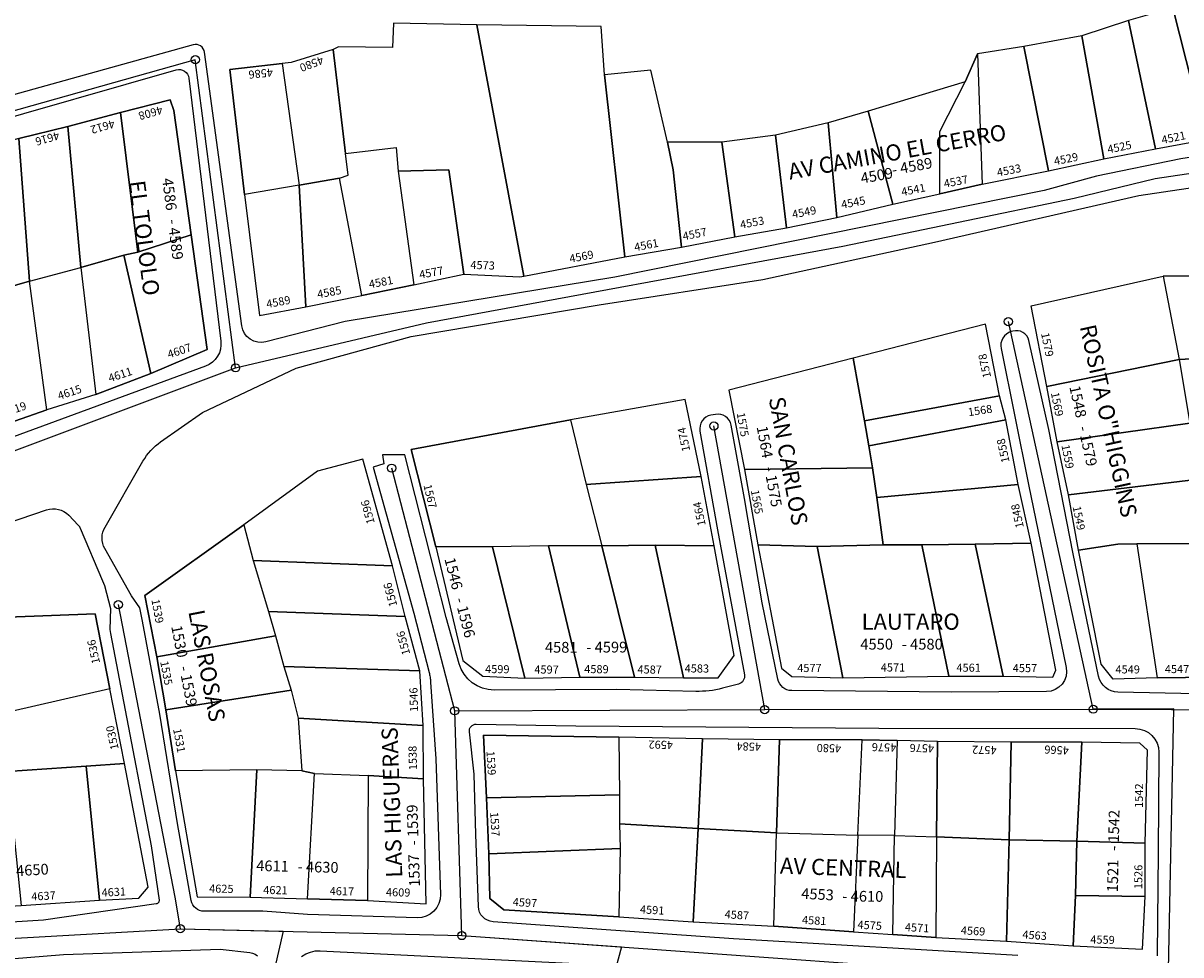
# Model space of a CAD drawing. Extents: x 333700 to 345400, y 6299800 to 6307551.
# Drawn here: x 340547 to 340762, y 6303050 to 6303223 of the extents above; entities that cross this region are included whole.
import ezdxf

# ---------------------------------------------------------------- set-up
doc = ezdxf.new("R2010")
doc.units = 0
doc.header["$MEASUREMENT"] = 0
doc.layers.get('0').update_dxf_attribs({"linetype": 'CONTINUOUS'})
for name, color, linetype in [('1010', 7, 'CONTINUOUS'), ('1400', 7, 'CONTINUOUS'), ('1500', 7, 'CONTINUOUS'), ('2000', 7, 'CONTINUOUS'), ('2510', 7, 'CONTINUOUS'), ('LIMITE_PREDIAL', 7, 'CONTINUOUS')]:
    doc.layers.add(name, color=color, linetype=linetype)

msp = doc.modelspace()

# ---------------------------------------------------------------- linework, layer by layer
at = {"color": 10}
for points in [[(340578.78, 6303216.03), (340472.04, 6303185.94)], [(340586.27, 6303158.78), (340578.78, 6303216.03)], [(340586.27, 6303158.78), (340621.73, 6303167.15), (340699.07, 6303181.39), (340742.07, 6303190.33), (340757.15, 6303193.96), (340775.85, 6303196.75), (340806.29, 6303198.15)], [(340745.63, 6303095.34), (340729.86, 6303167.37)], [(340482.3, 6303119.79), (340586.27, 6303158.78)], [(340684.59, 6303095.27), (340675.15, 6303147.97)], [(340626.98, 6303095.05), (340615.28, 6303140.13)], [(340576, 6303054.55), (340575.01, 6303060.42), (340564.5, 6303114.78)], [(340626.98, 6303095.05), (340684.59, 6303095.27)], [(340628.31, 6303053.28), (340626.98, 6303095.05)], [(340684.59, 6303095.27), (340745.63, 6303095.34)], [(340759.52, 6303043.91), (340760.6, 6303095.44), (340745.63, 6303095.34)], [(340745.63, 6303095.34), (340803.69, 6303095.11)], [(340519.12, 6303051.29), (340576, 6303054.55)], [(340576, 6303054.55), (340628.31, 6303053.28)], [(340576, 6303054.55), (340595.11, 6303054.09), (340579.26, 6302984.92)], [(340628.31, 6303053.28), (340759.52, 6303043.91)], [(340628.31, 6303053.28), (340657.95, 6303051.16), (340643.85, 6302998.87)]]:
    msp.add_lwpolyline(points, dxfattribs=at)
at = {"layer": '1400', "color": 2}
for points in [[(340609.7, 6303172.2), (340619.4, 6303174.2), (340628.7, 6303176.2), (340639.1, 6303175.7), (340639.8, 6303175.8), (340658.6, 6303179.4), (340669.1, 6303181.2), (340679, 6303183.1), (340688.6, 6303184.8), (340698, 6303186.7), (340708.4, 6303189.2), (340717.1, 6303191.1), (340725, 6303192.9), (340737.3, 6303195.4), (340747.6, 6303197.6), (340757.2, 6303199.5), (340766.6, 6303201.2), (340774.2, 6303202.7), (340786.5, 6303205.3), (340797.6, 6303207.4), (340794.4, 6303231.5)], [(340752.2, 6303223.3), (340743.5, 6303220.5), (340732.7, 6303218.5), (340724.1, 6303217.1), (340721.8, 6303211.9), (340703.8, 6303206.5), (340696.4, 6303204.3), (340686.6, 6303202), (340676.6, 6303200.7), (340666.5, 6303200.7), (340663.4, 6303214.1), (340654.8, 6303213.2), (340654.2, 6303222.2), (340631.1, 6303222.5), (340615.6, 6303222.8), (340615.4, 6303218.3), (340605.4, 6303218.4), (340604.4, 6303217.9), (340596.6, 6303215.5), (340594.9, 6303215.3), (340585.2, 6303214.2), (340587.9, 6303191), (340590.7, 6303168.5), (340599.3, 6303170.1), (340609.7, 6303172.2)], [(340546, 6303201.4), (340555.1, 6303203.6), (340564.9, 6303206.2), (340574.1, 6303208.6), (340574.8, 6303206.6), (340578, 6303183.5), (340581, 6303162.2), (340570.5, 6303157.7), (340560.3, 6303153.8), (340551.2, 6303151), (340541.6, 6303147.6)], [(340768, 6303101.3), (340757.5, 6303101.2), (340749.3, 6303100.9), (340747.1, 6303103.7), (340742.9, 6303124.9), (340741, 6303135.2), (340738.9, 6303145), (340737, 6303155.3), (340734.1, 6303170.3), (340758.6, 6303175.8), (340783.9, 6303175.9), (340786.5, 6303161.7), (340788.7, 6303149.8), (340791.1, 6303137.4), (340793.3, 6303125.7), (340793.9, 6303122.1), (340794.9, 6303117), (340795.7, 6303112), (340796.7, 6303107.4), (340797.5, 6303103), (340793.5, 6303101.2), (340787.9, 6303101.4), (340778.3, 6303101.2), (340768, 6303101.3)], [(340731.7, 6303137.1), (340729.4, 6303149.1), (340728.2, 6303153.6), (340725.6, 6303166.9), (340701, 6303160.6), (340677.9, 6303154.6), (340680.8, 6303139.9), (340683.3, 6303125.9), (340687.7, 6303103), (340689.6, 6303101.4), (340699.1, 6303101.2), (340718.8, 6303101.5), (340728.9, 6303101.5), (340738.1, 6303101.3), (340738.7, 6303102.6), (340734.1, 6303126.2), (340731.7, 6303137.1)], [(340672.8, 6303138.6), (340669.8, 6303152.9), (340648.5, 6303149.1), (340618.9, 6303143.6), (340623.5, 6303125.5), (340628.5, 6303104.4), (340632.2, 6303101.5), (340640, 6303101.1), (340650.2, 6303101.3), (340660.4, 6303101.3), (340669.5, 6303101.2), (340675.9, 6303101.2), (340678.9, 6303105.3), (340675.2, 6303125.7), (340672.8, 6303138.6)], [(340610.8, 6303059.8), (340621.7, 6303059.2), (340621.2, 6303082.4), (340621.1, 6303092.3), (340620.5, 6303102.5), (340617.8, 6303112.6), (340615.4, 6303122), (340609.9, 6303141.8), (340601.5, 6303139.6), (340587.8, 6303129.6), (340569.4, 6303116.5), (340571.6, 6303105.1), (340573.3, 6303095.2), (340575.1, 6303083.9), (340579.1, 6303060.5), (340589, 6303060.4), (340599.6, 6303060.1), (340610.8, 6303059.8)], [(340562.9, 6303099.15), (340560.2, 6303113.05), (340535.8, 6303112.15), (340535.6, 6303113.05), (340511.2, 6303114.75), (340510.4, 6303113.45), (340518, 6303081.85), (340520.8, 6303059.05), (340524.6, 6303057.15), (340533.9, 6303058.15), (340546.4, 6303058.85), (340561, 6303059.85), (340568.3, 6303060.25), (340570, 6303062.25), (340565.6, 6303085.25), (340562.9, 6303099.15)], [(340741.9, 6303051.35), (340754.8, 6303050.75), (340755.3, 6303060.55), (340755.3, 6303070.45), (340755.7, 6303087.75), (340754.3, 6303089.05), (340743.5, 6303089.25), (340730.4, 6303089.25), (340716.7, 6303089.35), (340709.2, 6303089.55), (340702.7, 6303089.65), (340687.3, 6303089.65), (340673, 6303089.85), (340657.5, 6303090.15), (340632.3, 6303090.55), (340632.9, 6303078.85), (340633.3, 6303068.45), (340633.5, 6303060.15), (340636.1, 6303058.05), (340657.5, 6303056.75), (340671.3, 6303055.85), (340686.3, 6303055.05), (340701.1, 6303053.95), (340708.4, 6303053.45), (340716.4, 6303052.95), (340729.5, 6303052.25), (340741.9, 6303051.35)]]:
    msp.add_lwpolyline(points, dxfattribs=at)
at = {"layer": '1500'}
for centre in [(340578.78, 6303216.04), (340729.85, 6303167.37), (340586.26, 6303158.78), (340675.14, 6303147.97), (340615.27, 6303140.13), (340564.49, 6303114.78), (340626.97, 6303095.05), (340684.58, 6303095.27), (340745.62, 6303095.34), (340575.99, 6303054.55), (340628.3, 6303053.28)]:
    msp.add_circle(centre, 0.759, dxfattribs=at)
at = {"layer": '2000', "color": 1}
for points in [[(340587.4, 6303166.6), (340580.51, 6303217.41), (340580.42, 6303217.76), (340580.27, 6303218.08), (340580.05, 6303218.36), (340579.77, 6303218.59), (340579.45, 6303218.75), (340579.11, 6303218.84), (340578.75, 6303218.86), (340578.4, 6303218.8), (340537.8, 6303207.5)], [(340500, 6303192.6), (340575.24, 6303214.17), (340575.63, 6303214.24), (340576.03, 6303214.22), (340576.42, 6303214.11), (340576.78, 6303213.93), (340577.09, 6303213.67), (340577.34, 6303213.35), (340577.51, 6303212.99), (340577.6, 6303212.6), (340583.53, 6303163.72), (340583.55, 6303162.99), (340583.46, 6303162.27), (340583.25, 6303161.57), (340582.92, 6303160.92), (340582.49, 6303160.33), (340581.96, 6303159.82), (340581.36, 6303159.41), (340580.7, 6303159.1), (340500.37, 6303129.57)], [(340768.9, 6303198.7), (340761.9, 6303197.6), (340746.2, 6303194.4), (340736.5, 6303191.7), (340656.7, 6303175.6), (340606.6, 6303167.4), (340591.88, 6303163.59), (340591.12, 6303163.48), (340590.37, 6303163.53), (340589.63, 6303163.74), (340588.96, 6303164.09), (340588.38, 6303164.58), (340587.91, 6303165.18), (340587.58, 6303165.86), (340587.4, 6303166.6)], [(340613.53, 6303142.64), (340613.82, 6303140.96), (340611.84, 6303140.3), (340619.4, 6303113.2), (340622.21, 6303102.19), (340622.27, 6303101.97), (340622.31, 6303101.75), (340622.36, 6303101.52), (340622.4, 6303101.3), (340622.43, 6303101.08), (340622.46, 6303100.85), (340622.48, 6303100.63), (340622.5, 6303100.4), (340623.5, 6303086.1), (340624.31, 6303060.92), (340624.25, 6303060.07), (340624.02, 6303059.25), (340623.63, 6303058.49), (340623.09, 6303057.83), (340622.43, 6303057.29), (340621.67, 6303056.9), (340620.85, 6303056.66), (340620, 6303056.6), (340599.6, 6303057.2), (340591.3, 6303057.8), (340580.4, 6303057.8), (340579.98, 6303057.84), (340579.58, 6303057.94), (340579.2, 6303058.12), (340578.86, 6303058.36), (340578.57, 6303058.65), (340578.33, 6303059), (340578.15, 6303059.37), (340578.04, 6303059.78), (340575.5, 6303074.1), (340572.2, 6303094.4), (340568.97, 6303111.69), (340568.5, 6303114.2), (340566.91, 6303116.43), (340561.98, 6303125.19), (340561.75, 6303125.66), (340561.59, 6303126.16), (340561.49, 6303126.67), (340561.46, 6303127.2), (340561.5, 6303127.72), (340561.6, 6303128.23), (340561.77, 6303128.73), (340562, 6303129.2), (340569.05, 6303141.43), (340569.37, 6303141.96), (340569.72, 6303142.46), (340570.1, 6303142.95), (340570.5, 6303143.42), (340570.93, 6303143.86), (340571.38, 6303144.28), (340571.85, 6303144.67), (340572.34, 6303145.04), (340580.1, 6303150.5), (340597.5, 6303158.7), (340618.9, 6303164.6), (340653.8, 6303170.5), (340684.2, 6303175.2), (340716.1, 6303182.1), (340754.1, 6303190.8), (340781.6, 6303194.9)], [(340730.7, 6303165.59), (340730.4, 6303165.51), (340729.93, 6303165.32), (340729.5, 6303165.05), (340729.13, 6303164.7), (340728.83, 6303164.3), (340728.61, 6303163.84), (340728.48, 6303163.36), (340728.44, 6303162.85), (340728.5, 6303162.35), (340733.6, 6303137.1), (340740.6, 6303103.1), (340740.68, 6303102.28), (340740.57, 6303101.46), (340740.29, 6303100.69), (340739.84, 6303099.99), (340739.26, 6303099.41), (340738.56, 6303098.98), (340737.78, 6303098.7), (340736.96, 6303098.61), (340719.2, 6303098.5), (340689.6, 6303098.8), (340689.15, 6303098.84), (340688.72, 6303098.96), (340688.31, 6303099.15), (340687.94, 6303099.4), (340687.62, 6303099.72), (340687.36, 6303100.08), (340687.16, 6303100.48), (340687.03, 6303100.91), (340684.1, 6303115.1), (340680.8, 6303134.5), (340678.34, 6303148.14), (340678.21, 6303148.61), (340677.99, 6303149.04), (340677.68, 6303149.43), (340677.31, 6303149.74), (340676.88, 6303149.98), (340676.42, 6303150.12), (340675.93, 6303150.18), (340675.44, 6303150.13), (340674.56, 6303149.97), (340674.08, 6303149.83), (340673.65, 6303149.6), (340673.26, 6303149.29), (340672.95, 6303148.92), (340672.71, 6303148.49), (340672.56, 6303148.02), (340672.5, 6303147.53), (340672.54, 6303147.04), (340675.8, 6303128.7), (340680.82, 6303101.75), (340680.84, 6303101.47), (340680.81, 6303101.19), (340680.73, 6303100.91), (340680.6, 6303100.66), (340680.43, 6303100.43), (340680.21, 6303100.24), (340679.97, 6303100.1), (340679.7, 6303100), (340676.72, 6303099.23), (340676.12, 6303099.08), (340675.51, 6303098.96), (340674.9, 6303098.85), (340674.28, 6303098.77), (340673.66, 6303098.71), (340673.04, 6303098.67), (340672.42, 6303098.65), (340671.8, 6303098.66), (340657.1, 6303099), (340634.3, 6303098.89), (340633.21, 6303098.98), (340632.15, 6303099.24), (340631.14, 6303099.66), (340630.22, 6303100.25), (340629.4, 6303100.98), (340628.72, 6303101.83), (340628.18, 6303102.78), (340627.8, 6303103.8), (340625.4, 6303112.4), (340617.7, 6303142.64), (340613.53, 6303142.64)], [(340770.7, 6303098.1), (340750.2, 6303098.5), (340749.58, 6303098.56), (340748.97, 6303098.73), (340748.41, 6303099), (340747.89, 6303099.36), (340747.45, 6303099.8), (340747.08, 6303100.3), (340746.81, 6303100.86), (340746.63, 6303101.46), (340741.9, 6303124.2), (340737.4, 6303147.3), (340733.65, 6303163.86), (340733.5, 6303164.32), (340733.26, 6303164.73), (340732.94, 6303165.08), (340732.55, 6303165.37), (340732.12, 6303165.57), (340731.65, 6303165.67), (340731.17, 6303165.68), (340730.7, 6303165.59)], [(340508.62, 6303117.91), (340551.15, 6303132.38), (340551.69, 6303132.52), (340552.24, 6303132.59), (340552.8, 6303132.57), (340553.35, 6303132.48), (340553.88, 6303132.31), (340554.38, 6303132.07), (340554.84, 6303131.76), (340555.25, 6303131.39), (340557.03, 6303129.54), (340557.09, 6303129.48), (340557.14, 6303129.42), (340557.19, 6303129.35), (340557.24, 6303129.28), (340557.28, 6303129.21), (340557.32, 6303129.14), (340557.36, 6303129.07), (340557.39, 6303128.99)], [(340557.39, 6303128.99), (340561.54, 6303119.17), (340561.9, 6303118.32), (340563, 6303114.05), (340562.9, 6303110.15), (340563.04, 6303109.39), (340565.2, 6303098.05), (340570.6, 6303069.95), (340572.04, 6303059.87), (340572.05, 6303059.75), (340572.03, 6303059.62), (340571.98, 6303059.51), (340571.92, 6303059.4), (340571.83, 6303059.31), (340571.73, 6303059.23), (340571.62, 6303059.18), (340571.5, 6303059.15), (340550.6, 6303056.15), (340532.7, 6303055.05)], [(340731.6, 6303049.55), (340678.8, 6303052.65), (340634.1, 6303055.85), (340633.57, 6303055.94), (340633.06, 6303056.12), (340632.6, 6303056.39), (340632.19, 6303056.74), (340631.86, 6303057.16), (340631.6, 6303057.64), (340631.44, 6303058.15), (340631.37, 6303058.68), (340630.9, 6303072.05), (340630.6, 6303083.25), (340629.7, 6303091.15), (340629.7, 6303091.42), (340629.75, 6303091.69), (340629.86, 6303091.94), (340630.02, 6303092.15), (340630.23, 6303092.33), (340630.46, 6303092.47), (340630.72, 6303092.55), (340630.99, 6303092.57), (340649.5, 6303092.25), (340705.8, 6303091.85)], [(340705.8, 6303091.85), (340753.44, 6303091.74), (340754.3, 6303091.65), (340755.12, 6303091.4), (340755.87, 6303091), (340756.53, 6303090.45), (340757.07, 6303089.78), (340757.48, 6303089.03), (340757.72, 6303088.2), (340757.8, 6303087.35), (340757.7, 6303068.65), (340757.5, 6303049.78), (340757.47, 6303049.54)], [(340538.3, 6303048.45), (340554.3, 6303049.75), (340583.4, 6303050.75), (340588.9, 6303050.15), (340589.43, 6303050.03), (340589.92, 6303049.81), (340590.36, 6303049.49)], [(340598.52, 6303049.38), (340599.31, 6303049.87), (340600.16, 6303050.22), (340601.07, 6303050.42), (340602, 6303050.45), (340648.16, 6303048.13)]]:
    msp.add_lwpolyline(points, dxfattribs=at)
at = {"layer": 'LIMITE_PREDIAL', "color": 4}
for points in [[(340767.9, 6303227.2), (340760.4, 6303225.7), (340766.6, 6303201.2), (340774.2, 6303202.7), (340767.9, 6303227.2)], [(340760.4, 6303225.7), (340752.2, 6303223.3), (340757.2, 6303199.5), (340766.6, 6303201.2), (340760.4, 6303225.7)], [(340604.4, 6303217.9), (340606.7, 6303198.6), (340616.1, 6303199.7), (340616.5, 6303195.3), (340625.9, 6303195.6), (340628.7, 6303176.2), (340639.1, 6303175.7), (340639.8, 6303175.8), (340631.1, 6303222.5), (340615.6, 6303222.8), (340615.4, 6303218.3), (340605.4, 6303218.4), (340604.4, 6303217.9)], [(340752.2, 6303223.3), (340743.5, 6303220.5), (340747.6, 6303197.6), (340757.2, 6303199.5), (340752.2, 6303223.3)], [(340654.8, 6303213.2), (340654.2, 6303222.2), (340631.1, 6303222.5), (340639.8, 6303175.8), (340658.6, 6303179.4), (340654.8, 6303213.2)], [(340743.5, 6303220.5), (340732.7, 6303218.5), (340737.3, 6303195.4), (340747.6, 6303197.6), (340743.5, 6303220.5)], [(340732.7, 6303218.5), (340724.1, 6303217.1), (340725, 6303192.9), (340737.3, 6303195.4), (340732.7, 6303218.5)], [(340604.4, 6303217.9), (340596.6, 6303215.5), (340594.9, 6303215.3), (340598.1, 6303192.7), (340605.6, 6303194), (340607.2, 6303194.6), (340606.7, 6303198.6), (340604.4, 6303217.9)], [(340724.1, 6303217.1), (340725, 6303192.9), (340717.1, 6303191.1), (340717.1, 6303202.7), (340721.8, 6303211.9), (340724.1, 6303217.1)], [(340585.2, 6303214.2), (340594.9, 6303215.3), (340598.1, 6303192.7), (340587.9, 6303191), (340585.2, 6303214.2)], [(340663.4, 6303214.1), (340654.8, 6303213.2), (340658.6, 6303179.4), (340669.1, 6303181.2), (340667.6, 6303195.6), (340666.5, 6303200.7), (340663.4, 6303214.1)], [(340717.1, 6303191.1), (340717.1, 6303202.7), (340721.8, 6303211.9), (340703.8, 6303206.5), (340708.4, 6303189.2), (340717.1, 6303191.1)], [(340574.1, 6303208.6), (340564.9, 6303206.2), (340568.1, 6303180.3), (340578, 6303183.5), (340574.8, 6303206.6), (340574.1, 6303208.6)], [(340564.9, 6303206.2), (340555.1, 6303203.6), (340557.5, 6303177.4), (340565.5, 6303179.7), (340568.1, 6303180.3), (340564.9, 6303206.2)], [(340703.8, 6303206.5), (340696.4, 6303204.3), (340698, 6303186.7), (340708.4, 6303189.2), (340703.8, 6303206.5)], [(340555.1, 6303203.6), (340546, 6303201.4), (340548, 6303174.9), (340557.5, 6303177.4), (340555.1, 6303203.6)], [(340696.4, 6303204.3), (340686.6, 6303202), (340688.6, 6303184.8), (340698, 6303186.7), (340696.4, 6303204.3)], [(340546, 6303201.4), (340536.3, 6303198.7), (340538.9, 6303172.3), (340548, 6303174.9), (340546, 6303201.4)], [(340686.6, 6303202), (340676.6, 6303200.7), (340679, 6303183.1), (340688.6, 6303184.8), (340686.6, 6303202)], [(340609.7, 6303172.2), (340605.6, 6303194), (340607.2, 6303194.6), (340606.7, 6303198.6), (340616.1, 6303199.7), (340616.5, 6303195.3), (340619.4, 6303174.2), (340609.7, 6303172.2)], [(340666.5, 6303200.7), (340667.6, 6303195.6), (340669.1, 6303181.2), (340679, 6303183.1), (340676.6, 6303200.7), (340666.5, 6303200.7)], [(340625.9, 6303195.6), (340616.5, 6303195.3), (340619.4, 6303174.2), (340628.7, 6303176.2), (340625.9, 6303195.6)], [(340598.1, 6303192.7), (340587.9, 6303191), (340590.7, 6303168.5), (340599.3, 6303170.1), (340598.1, 6303192.7)], [(340605.6, 6303194), (340598.1, 6303192.7), (340599.3, 6303170.1), (340609.7, 6303172.2), (340605.6, 6303194)], [(340578, 6303183.5), (340568.1, 6303180.3), (340565.5, 6303179.7), (340570.5, 6303157.7), (340581, 6303162.2), (340578, 6303183.5)], [(340565.5, 6303179.7), (340557.5, 6303177.4), (340560.3, 6303153.8), (340570.5, 6303157.7), (340565.5, 6303179.7)], [(340560.3, 6303153.8), (340551.2, 6303151), (340548, 6303174.9), (340557.5, 6303177.4), (340560.3, 6303153.8)], [(340734.1, 6303170.3), (340758.6, 6303175.8), (340761.6, 6303160.3), (340737, 6303155.3), (340734.1, 6303170.3)], [(340783.9, 6303175.9), (340758.6, 6303175.8), (340761.6, 6303160.3), (340786.5, 6303161.7), (340783.9, 6303175.9)], [(340548, 6303174.9), (340538.9, 6303172.3), (340541.6, 6303147.6), (340551.2, 6303151), (340548, 6303174.9)], [(340725.6, 6303166.9), (340701, 6303160.6), (340703.1, 6303148.9), (340728.2, 6303153.6), (340725.6, 6303166.9)], [(340701, 6303160.6), (340677.9, 6303154.6), (340680.8, 6303139.9), (340704.6, 6303140.2), (340703.9, 6303144.3), (340703.1, 6303148.9), (340701, 6303160.6)], [(340737, 6303155.3), (340761.6, 6303160.3), (340763.6, 6303148.5), (340738.9, 6303145), (340737, 6303155.3)], [(340786.5, 6303161.7), (340761.6, 6303160.3), (340763.6, 6303148.5), (340764.3, 6303148.6), (340788.7, 6303149.8), (340786.5, 6303161.7)], [(340669.8, 6303152.9), (340648.5, 6303149.1), (340651.4, 6303137.1), (340672.8, 6303138.6), (340669.8, 6303152.9)], [(340728.2, 6303153.6), (340703.1, 6303148.9), (340703.9, 6303144.3), (340729.4, 6303149.1), (340728.2, 6303153.6)], [(340618.9, 6303143.6), (340648.5, 6303149.1), (340651.4, 6303137.1), (340654.3, 6303125.7), (340644.4, 6303125.7), (340634, 6303125.5), (340623.5, 6303125.5), (340618.9, 6303143.6)], [(340729.4, 6303149.1), (340703.9, 6303144.3), (340704.6, 6303140.2), (340705.4, 6303134.7), (340731.7, 6303137.1), (340729.4, 6303149.1)], [(340738.9, 6303145), (340763.6, 6303148.5), (340764.3, 6303148.6), (340766.3, 6303138.2), (340741, 6303135.2), (340738.9, 6303145)], [(340609.9, 6303141.8), (340601.5, 6303139.6), (340587.8, 6303129.6), (340589.5, 6303123), (340615.4, 6303122), (340609.9, 6303141.8)], [(340704.6, 6303140.2), (340680.8, 6303139.9), (340683.3, 6303125.9), (340694.3, 6303125.6), (340706.6, 6303125.9), (340705.4, 6303134.7), (340704.6, 6303140.2)], [(340672.8, 6303138.6), (340651.4, 6303137.1), (340654.3, 6303125.7), (340664.2, 6303125.8), (340675.2, 6303125.7), (340672.8, 6303138.6)], [(340731.7, 6303137.1), (340705.4, 6303134.7), (340706.6, 6303125.9), (340713.8, 6303125.9), (340723.7, 6303126), (340734.1, 6303126.2), (340731.7, 6303137.1)], [(340741, 6303135.2), (340766.3, 6303138.2), (340766.6, 6303136.7), (340768.6, 6303126), (340764, 6303126.1), (340753.7, 6303126.1), (340750.2, 6303126), (340742.9, 6303124.9), (340741, 6303135.2)], [(340569.4, 6303116.5), (340587.8, 6303129.6), (340589.5, 6303123), (340592.4, 6303113.5), (340593.7, 6303109), (340571.6, 6303105.1), (340569.4, 6303116.5)], [(340664.2, 6303125.8), (340654.3, 6303125.7), (340660.4, 6303101.3), (340669.5, 6303101.2), (340664.2, 6303125.8)], [(340675.2, 6303125.7), (340664.2, 6303125.8), (340669.5, 6303101.2), (340675.9, 6303101.2), (340678.9, 6303105.3), (340675.2, 6303125.7)], [(340683.3, 6303125.9), (340687.7, 6303103), (340689.6, 6303101.4), (340699.1, 6303101.2), (340694.3, 6303125.6), (340683.3, 6303125.9)], [(340713.8, 6303125.9), (340706.6, 6303125.9), (340694.3, 6303125.6), (340699.1, 6303101.2), (340718.8, 6303101.5), (340713.8, 6303125.9)], [(340723.7, 6303126), (340713.8, 6303125.9), (340718.8, 6303101.5), (340728.9, 6303101.5), (340723.7, 6303126)], [(340734.1, 6303126.2), (340723.7, 6303126), (340728.9, 6303101.5), (340738.1, 6303101.3), (340738.7, 6303102.6), (340734.1, 6303126.2)], [(340742.9, 6303124.9), (340750.2, 6303126), (340753.7, 6303126.1), (340757.5, 6303101.2), (340749.3, 6303100.9), (340747.1, 6303103.7), (340742.9, 6303124.9)], [(340764, 6303126.1), (340753.7, 6303126.1), (340757.5, 6303101.2), (340768, 6303101.3), (340764, 6303126.1)], [(340634, 6303125.5), (340623.5, 6303125.5), (340628.5, 6303104.4), (340632.2, 6303101.5), (340640, 6303101.1), (340634, 6303125.5)], [(340644.4, 6303125.7), (340634, 6303125.5), (340640, 6303101.1), (340650.2, 6303101.3), (340644.4, 6303125.7)], [(340654.3, 6303125.7), (340644.4, 6303125.7), (340650.2, 6303101.3), (340660.4, 6303101.3), (340654.3, 6303125.7)], [(340615.4, 6303122), (340589.5, 6303123), (340592.4, 6303113.5), (340617.8, 6303112.6), (340615.4, 6303122)], [(340562.9, 6303099.15), (340539.9, 6303093.85), (340535.8, 6303112.15), (340560.2, 6303113.05), (340562.9, 6303099.15)], [(340617.8, 6303112.6), (340592.4, 6303113.5), (340593.7, 6303109), (340595.2, 6303103.3), (340620.5, 6303102.5), (340617.8, 6303112.6)], [(340571.6, 6303105.1), (340593.7, 6303109), (340595.2, 6303103.3), (340596.6, 6303098.9), (340573.3, 6303095.2), (340571.6, 6303105.1)], [(340620.5, 6303102.5), (340595.2, 6303103.3), (340596.6, 6303098.9), (340597.9, 6303093.7), (340621.1, 6303092.3), (340620.5, 6303102.5)], [(340562.9, 6303099.15), (340539.9, 6303093.85), (340542.1, 6303083.65), (340543.9, 6303083.75), (340558.5, 6303084.75), (340565.6, 6303085.25), (340562.9, 6303099.15)], [(340573.3, 6303095.2), (340596.6, 6303098.9), (340597.9, 6303093.7), (340598.6, 6303083.9), (340590.2, 6303084.1), (340575.1, 6303083.9), (340573.3, 6303095.2)], [(340621.1, 6303092.3), (340597.9, 6303093.7), (340598.6, 6303083.9), (340600.9, 6303083.4), (340610.9, 6303083), (340621.2, 6303082.4), (340621.1, 6303092.3)], [(340632.3, 6303090.55), (340657.5, 6303090.15), (340657.6, 6303079.45), (340632.9, 6303078.85), (340632.3, 6303090.55)], [(340657.5, 6303090.15), (340657.6, 6303079.45), (340657.6, 6303074.05), (340672.2, 6303073.15), (340673, 6303089.85), (340657.5, 6303090.15)], [(340687.3, 6303089.65), (340673, 6303089.85), (340672.2, 6303073.15), (340686.8, 6303072.35), (340687.3, 6303089.65)], [(340702.7, 6303089.65), (340687.3, 6303089.65), (340686.8, 6303072.35), (340701.9, 6303071.95), (340702.7, 6303089.65)], [(340709.2, 6303089.55), (340708.7, 6303071.85), (340701.9, 6303071.95), (340702.7, 6303089.65), (340709.2, 6303089.55)], [(340709.2, 6303089.55), (340708.7, 6303071.85), (340716.5, 6303071.65), (340716.7, 6303089.35), (340709.2, 6303089.55)], [(340730.4, 6303089.25), (340716.7, 6303089.35), (340716.5, 6303071.65), (340730, 6303071.05), (340730.4, 6303089.25)], [(340730.4, 6303089.25), (340730, 6303071.05), (340742.6, 6303070.85), (340743.5, 6303089.25), (340730.4, 6303089.25)], [(340754.3, 6303089.05), (340743.5, 6303089.25), (340742.6, 6303070.85), (340755.3, 6303070.45), (340755.7, 6303087.75), (340754.3, 6303089.05)], [(340565.6, 6303085.25), (340558.5, 6303084.75), (340561, 6303059.85), (340568.3, 6303060.25), (340570, 6303062.25), (340565.6, 6303085.25)], [(340558.5, 6303084.75), (340543.9, 6303083.75), (340546.4, 6303058.85), (340561, 6303059.85), (340558.5, 6303084.75)], [(340590.2, 6303084.1), (340575.1, 6303083.9), (340579.1, 6303060.5), (340589, 6303060.4), (340590.2, 6303084.1)], [(340600.9, 6303083.4), (340598.6, 6303083.9), (340590.2, 6303084.1), (340589, 6303060.4), (340599.6, 6303060.1), (340600.9, 6303083.4)], [(340610.8, 6303059.8), (340599.6, 6303060.1), (340600.9, 6303083.4), (340610.9, 6303083), (340610.8, 6303059.8)], [(340621.2, 6303082.4), (340610.9, 6303083), (340610.8, 6303059.8), (340621.7, 6303059.2), (340621.2, 6303082.4)], [(340632.9, 6303078.85), (340657.6, 6303079.45), (340657.6, 6303074.05), (340657.7, 6303069.45), (340633.3, 6303068.45), (340632.9, 6303078.85)], [(340672.2, 6303073.15), (340657.6, 6303074.05), (340657.7, 6303069.45), (340657.5, 6303056.75), (340671.3, 6303055.85), (340672.2, 6303073.15)], [(340686.8, 6303072.35), (340672.2, 6303073.15), (340671.3, 6303055.85), (340686.3, 6303055.05), (340686.8, 6303072.35)], [(340686.3, 6303055.05), (340686.8, 6303072.35), (340701.9, 6303071.95), (340701.1, 6303053.95), (340686.3, 6303055.05)], [(340708.7, 6303071.85), (340701.9, 6303071.95), (340701.1, 6303053.95), (340708.4, 6303053.45), (340708.7, 6303071.85)], [(340708.4, 6303053.45), (340708.7, 6303071.85), (340716.5, 6303071.65), (340716.4, 6303052.95), (340708.4, 6303053.45)], [(340730, 6303071.05), (340716.5, 6303071.65), (340716.4, 6303052.95), (340729.5, 6303052.25), (340730, 6303071.05)], [(340742.6, 6303070.85), (340730, 6303071.05), (340729.5, 6303052.25), (340741.9, 6303051.35), (340742.3, 6303060.75), (340742.6, 6303070.85)], [(340755.3, 6303070.45), (340742.6, 6303070.85), (340742.3, 6303060.75), (340755.3, 6303060.55), (340755.3, 6303070.45)], [(340633.3, 6303068.45), (340657.7, 6303069.45), (340657.5, 6303056.75), (340636.1, 6303058.05), (340633.5, 6303060.15), (340633.3, 6303068.45)], [(340755.3, 6303060.55), (340742.3, 6303060.75), (340741.9, 6303051.35), (340754.8, 6303050.75), (340755.3, 6303060.55)]]:
    msp.add_lwpolyline(points, dxfattribs=at)

# ---------------------------------------------------------------- texts
at = {"color": 10}
for s, rotation, p in [('AV CAMINO EL CERRO', 10.4278, (340689.25, 6303193.73)), ('EL TOLOLO', 277.4262, (340566.43, 6303193.4)), ('ROSITA O"HIGGINS', 282.3536, (340743.1, 6303166.45)), ('SAN CARLOS', 280.4628, (340685.31, 6303153.1)), ('LAS ROSAS', 280.9212, (340577.47, 6303113.5)), ('LAS HIGUERAS', 91.8345, (340617.25, 6303064.09)), ('AV CENTRAL', 357.9267, (340687.38, 6303064.81))]:
    msp.add_text(s, height=3, rotation=rotation, dxfattribs=at).set_placement(p)
msp.add_text('LAUTARO', height=3, dxfattribs=at).set_placement((340702.58, 6303110.11))
at = {"layer": '1010', "color": 10}
for s, rotation, p in [(' - 4589', 10.4278, (340707.79, 6303194.45)), ('4509', 10.4278, (340702.6, 6303192.98)), ('4586', 277.4262, (340572.61, 6303193.91)), (' - 4589', 277.4262, (340573.52, 6303186.89)), ('1548', 282.3536, (340741.17, 6303155.25)), ('1564', 280.4628, (340683.07, 6303147.81)), (' - 1579', 282.3536, (340742.68, 6303148.34)), (' - 1575', 280.4628, (340684.35, 6303140.85)), ('1546', 284.5308, (340625.05, 6303123.25)), (' - 1596', 284.5308, (340626.83, 6303116.4)), ('1530', 280.9212, (340574.29, 6303110.73)), (' - 1539', 280.9212, (340575.64, 6303103.79)), (' - 1539', 91.8345, (340620.3, 6303069.45)), (' - 1542', 88.8085, (340750.34, 6303068.39)), ('1537', 91.8345, (340620.53, 6303062.38)), (' - 4650', 3.2659, (340543.37, 6303064.19)), ('4611', 358.6143, (340590.08, 6303065.29)), (' - 4630', 358.6143, (340597.15, 6303065.12)), ('1521', 88.8085, (340750.19, 6303061.31)), ('4553', 356.8954, (340691.32, 6303060.13)), (' - 4610', 359.4164, (340698.38, 6303059.63))]:
    msp.add_text(s, height=2, rotation=rotation, dxfattribs=at).set_placement(p)
for s, p in [('4581', (340643.74, 6303105.85)), (' - 4599', (340650.81, 6303105.88)), ('4550', (340702.35, 6303106.43)), (' - 4580', (340709.43, 6303106.43))]:
    msp.add_text(s, height=2, dxfattribs=at).set_placement(p)
at = {"layer": '2510', "color": 4}
for s, rotation, p in [('4580', 201.0509, (340602.24, 6303216.76)), ('4586', 185.7529, (340593.12, 6303214.43)), ('4608', 196.0662, (340572.45, 6303207.48)), ('4612', 196.0662, (340563.55, 6303204.92)), ('4616', 196.0662, (340553.27, 6303202.73)), ('4521', 11.8602, (340758.47, 6303200.37)), ('4525', 11.8602, (340748.42, 6303198.6)), ('4529', 11.23, (340738.48, 6303196.42)), ('4533', 11.23, (340727.88, 6303194.31)), ('4541', 11.23, (340710.11, 6303190.7)), ('4537', 11.23, (340718.01, 6303192.23)), ('4545', 11.23, (340698.94, 6303188.33)), ('4549', 11.23, (340689.82, 6303186.52)), ('4553', 11.23, (340680.15, 6303184.59)), ('4557', 11.23, (340669.49, 6303182.47)), ('4561', 11.23, (340660.49, 6303180.42)), ('4569', 11.23, (340648.44, 6303178.28)), ('4577', 10.8862, (340620.53, 6303175.32)), ('4573', 358.1559, (340629.87, 6303177.17)), ('4581', 10.8862, (340611.18, 6303173.54)), ('4585', 10.8862, (340601.58, 6303171.68)), ('4589', 10.8862, (340592.12, 6303169.86)), ('1579', 281.3796, (340735.91, 6303165.17)), ('4607', 18.5638, (340573.9, 6303160.51)), ('1578', 102.273, (340726.66, 6303157.08)), ('4611', 18.5638, (340562.9, 6303156.08)), ('4615', 18.5638, (340553.5, 6303152.8)), ('1569', 281.3796, (340737.74, 6303154.1)), ('4619', 18.5638, (340543.25, 6303149.67)), ('1568', 8.9954, (340722.47, 6303149.77)), ('1575', 280.3482, (340679.36, 6303150.34)), ('1574', 101.7573, (340670.75, 6303143.39)), ('1558', 102.273, (340730.09, 6303141.32)), ('1559', 281.3796, (340739.7, 6303144.37)), ('1567', 283.4995, (340621.16, 6303136.95)), ('1565', 280.3482, (340681.99, 6303135.98)), ('1596', 104.9659, (340612.13, 6303129.98)), ('1564', 101.7573, (340673.63, 6303129.56)), ('1548', 102.273, (340732.74, 6303129.18)), ('1549', 281.3796, (340741.79, 6303132.94)), ('1566', 104.9659, (340616.33, 6303114.61)), ('1539', 280.7493, (340570.61, 6303115.66)), ('1556', 104.9659, (340618.73, 6303105.63)), ('1536', 102.2157, (340561.1, 6303103.95)), ('1535', 280.7493, (340572.25, 6303104.16)), ('4599', 359.6456, (340632.62, 6303102.05)), ('4597', 359.6456, (340641.77, 6303101.98)), ('4589', 359.6456, (340651.04, 6303102.05)), ('4587', 359.6456, (340660.93, 6303101.98)), ('4583', 359.6456, (340669.7, 6303102.18)), ('1546', 91.5014, (340620.17, 6303094.86)), ('1530', 102.2157, (340564.56, 6303087.98)), ('1531', 280.7493, (340574.64, 6303091.62)), ('4592', 178.8201, (340667.55, 6303089.44)), ('1538', 91.5014, (340619.99, 6303084.03)), ('1539', 273.53, (340632.87, 6303087.56)), ('4584', 178.8201, (340683.9, 6303089.1)), ('4580', 178.8201, (340698.8, 6303088.8)), ('4576', 178.8201, (340709.04, 6303088.96)), ('4576', 178.8201, (340716.07, 6303088.81)), ('4572', 178.8201, (340727.68, 6303088.47)), ('4566', 177.1013, (340741.12, 6303088.39)), ('1542', 89.5533, (340754.85, 6303077)), ('1537', 273.53, (340633.56, 6303076.2)), ('1526', 89.5533, (340754.73, 6303061.9)), ('4637', 3.1513, (340548.34, 6303059.77)), ('4631', 3.1513, (340561.4, 6303060.5)), ('4625', 358.7862, (340581.33, 6303061.29)), ('4621', 358.7862, (340591.39, 6303061.03)), ('4617', 358.7862, (340603.73, 6303060.82)), ('4609', 358.7862, (340614.19, 6303060.61)), ('4597', 356.6662, (340637.72, 6303058.8)), ('4591', 356.6662, (340661.36, 6303057.42)), ('4587', 356.6662, (340677.1, 6303056.5)), ('4581', 356.6662, (340691.47, 6303055.47)), ('4575', 356.6662, (340701.78, 6303054.58)), ('4571', 356.6662, (340710.59, 6303054.13)), ('4569', 356.6662, (340720.98, 6303053.53)), ('4563', 356.036, (340732.41, 6303052.75)), ('4559', 358.3851, (340745.06, 6303051.83))]:
    msp.add_text(s, height=1.5, rotation=rotation, dxfattribs=at).set_placement(p)
for s, p in [('4577', (340690.62, 6303102.25)), ('4571', (340706.14, 6303102.35)), ('4561', (340720.2, 6303102.31)), ('4557', (340730.66, 6303102.23)), ('4549', (340749.75, 6303101.99)), ('4547', (340758.92, 6303102.05))]:
    msp.add_text(s, height=1.5, dxfattribs=at).set_placement(p)

doc.saveas('drawing.dxf')
